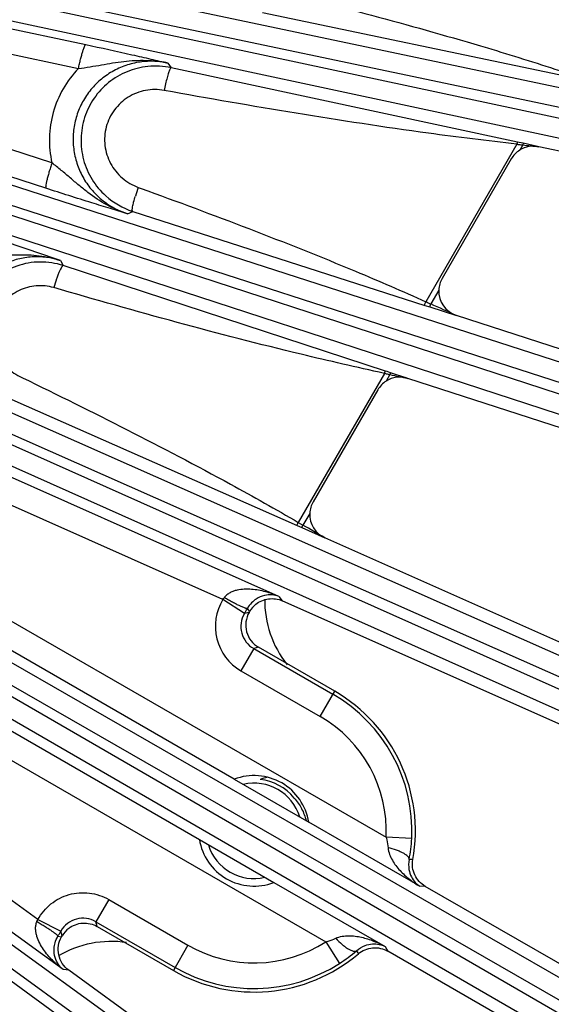
# Model space of a CAD drawing. Units: inches. Extents: x 0 to 17, y 0 to 11.
# Drawn here: x 4.9 to 5.2, y 6.5 to 7.1 of the extents above; entities that cross this region are included whole.
import ezdxf

# ---------------------------------------------------------------- set-up
doc = ezdxf.new("R2010")
doc.units = ezdxf.units.IN
doc.header["$LTSCALE"] = 0.935
doc.header["$MEASUREMENT"] = 0
doc.layers.get('0').update_dxf_attribs({"linetype": 'CONTINUOUS'})
doc.layers.add('7_ALL_FEATURES', color=7, linetype='CONTINUOUS')
doc.styles.get("Standard").update_dxf_attribs({"font": 'txt', "width": 0.8})
doc.styles.add('TEXTSTYLE_1', font='gdt', dxfattribs={"width": 0.8})
doc.dimstyles.new('DIMSTYLE_1', dxfattribs={"dimtxt": 0.25, "dimasz": 0.1875, "dimexe": 0.125, "dimexo": 0.0625, "dimgap": 0.125, "dimtad": 0, "dimtih": 1, "dimtoh": 1, "dimdec": 1, "dimlfac": 4, "dimzin": 4, "dimdsep": 46, "dimtxsty": 'STANDARD', "dimblk": '_FILLED', "dimblk1": '_FILLED', "dimblk2": '_FILLED', "dimcen": 0.09, "dimadec": 0, "dimazin": 0, "dimtp": 0.001, "dimtm": 0.001, "dimtfac": 1, "dimtdec": 1, "dimtofl": 0, "dimtmove": 0, "dimatfit": 3, "dimldrblk": '_FILLED', "dimfxl": 1, "dimtolj": 1, "dimtzin": 4, "dimarcsym": 0})
doc.dimstyles.new('DIMSTYLE_2', dxfattribs={"dimtxt": 0.25, "dimasz": 0.1875, "dimexe": 0.125, "dimexo": 0.0625, "dimgap": 0.09, "dimtad": 0, "dimtih": 1, "dimtoh": 1, "dimdec": 1, "dimlfac": 4, "dimzin": 4, "dimdsep": 46, "dimtxsty": 'STANDARD', "dimblk": '_FILLED', "dimblk1": '_FILLED', "dimblk2": '_FILLED', "dimcen": 0.09, "dimadec": 0, "dimazin": 0, "dimtp": 0.001, "dimtm": 0.001, "dimtfac": 1, "dimtdec": 1, "dimtmove": 0, "dimatfit": 2, "dimldrblk": '_FILLED', "dimfxl": 1, "dimtolj": 1, "dimtzin": 4, "dimarcsym": 0})

# ---------------------------------------------------------------- blocks, each defined once
blk = doc.blocks.new('_FILLED')
at = {"color": 0, "linetype": 'BYBLOCK'}
blk.add_solid([(0, 0), (-1, 0.1667), (-1, -0.1667)], dxfattribs=at)
blk = doc.blocks.new('*D3')
at = {"color": 2, "linetype": 'CONTINUOUS'}
for p, q in [((5.35382, 8.58631), (6.33912, 9.3375)), ((6.33912, 9.3375), (6.46412, 9.3375))]:
    blk.add_line(p, q, dxfattribs=at)
at = {"color": 2, "linetype": 'CONTINUOUS', "xscale": 0.1875, "yscale": 0.1875, "zscale": 0.1875, "rotation": 217.3218609319}
blk.add_blockref('_FILLED', (5.35382, 8.58631), dxfattribs=at)
at = {"color": 2, "linetype": 'CONTINUOUS', "insert": (6.58912, 9.4625), "char_height": 0.25, "width": 1.1333333, "attachment_point": 1, "line_spacing_factor": 0.9, "style": 'TEXTSTYLE_1'}
blk.add_mtext('{\\Fgdt;n}\\Ftxt;16.0\\P[406]', dxfattribs=at)
blk = doc.blocks.new('*D4')
at = {"color": 2, "linetype": 'CONTINUOUS'}
for p, q in [((1.58489, 7.24872), (1.58489, 4.66709)), ((5.94179, 7.24872), (5.94179, 4.66709)), ((1.58489, 4.79209), (3.13834, 4.79209)), ((5.94179, 4.79209), (4.38834, 4.79209))]:
    blk.add_line(p, q, dxfattribs=at)
at = {"color": 2, "linetype": 'CONTINUOUS', "xscale": 0.1875, "yscale": 0.1875, "zscale": 0.1875, "rotation": 180}
blk.add_blockref('_FILLED', (1.58489, 4.79209), dxfattribs=at)
at = {"color": 2, "linetype": 'CONTINUOUS', "xscale": 0.1875, "yscale": 0.1875, "zscale": 0.1875}
blk.add_blockref('_FILLED', (5.94179, 4.79209), dxfattribs=at)
at = {"color": 2, "linetype": 'CONTINUOUS', "insert": (3.66334, 4.91709), "char_height": 0.25, "width": 1, "attachment_point": 2, "line_spacing_factor": 0.9}
blk.add_mtext('17.4\\P[443]', dxfattribs=at)

msp = doc.modelspace()

# ---------------------------------------------------------------- linework, layer by layer
at = {"layer": '7_ALL_FEATURES', "color": 9, "linetype": 'CONTINUOUS'}
for p, q in [((4.69422, 7.1904), (5.5391, 7.01216)), ((5.5391, 6.99239), (4.66453, 7.17968)), ((4.69278, 7.17869), (5.5391, 7.00015)), ((5.5391, 6.98037), (4.66109, 7.1684)), ((4.668, 7.16232), (4.9606, 7.09968)), ((4.66361, 7.14783), (4.9562, 7.0852)), ((4.94014, 7.02808), (4.6554, 7.12013)), ((5.06751, 7.11913), (5.24671, 7.08153)), ((4.93652, 7.01267), (4.65178, 7.10472)), ((4.64064, 7.10357), (5.55113, 6.80927)), ((5.54607, 6.79039), (4.61921, 7.09311)), ((4.638, 7.09208), (5.54847, 6.79778)), ((5.01023, 7.08852), (5.01227, 7.08567)), ((5.54146, 6.77953), (4.6146, 7.08225)), ((5.22166, 7.04062), (5.01227, 7.08567)), ((5.22127, 7.03935), (5.16623, 6.94402)), ((5.22166, 7.04062), (5.22127, 7.03935)), ((5.22277, 7.04038), (5.22166, 7.04062)), ((5.225, 7.0399), (5.22277, 7.04038)), ((5.225, 7.0399), (5.2248, 7.03892)), ((5.23453, 7.03786), (5.225, 7.0399)), ((5.2248, 7.03892), (5.22298, 7.03577)), ((4.58966, 7.0213), (5.48233, 6.62549)), ((5.47533, 6.60724), (4.57568, 7.00943)), ((4.58584, 7.01014), (5.47849, 6.61434)), ((4.99241, 7.01323), (4.99418, 7.01259)), ((5.46961, 6.59692), (4.56997, 6.99912)), ((4.98584, 6.99729), (4.98901, 6.99873)), ((4.98901, 6.99873), (5.16572, 6.94183)), ((4.9453, 6.96894), (4.94696, 6.96591)), ((5.14179, 6.90205), (4.94696, 6.96591)), ((5.17409, 6.95109), (5.16922, 6.94266)), ((4.54016, 6.94154), (5.3947, 6.44991)), ((5.16572, 6.94183), (5.16865, 6.94089)), ((5.16865, 6.94089), (5.16922, 6.94266)), ((5.16865, 6.94089), (5.18478, 6.93568)), ((5.38583, 6.43249), (4.53279, 6.92673)), ((4.53517, 6.93085), (5.38972, 6.43922)), ((5.37907, 6.42282), (4.52603, 6.91706)), ((5.14282, 6.90171), (5.14179, 6.90205)), ((4.9207, 6.89882), (4.9224, 6.89799)), ((5.1412, 6.90066), (5.08911, 6.81045)), ((5.14454, 6.89991), (5.14225, 6.89594)), ((5.14491, 6.90103), (5.14282, 6.90171)), ((5.14491, 6.90103), (5.14454, 6.89991)), ((5.15536, 6.89761), (5.14491, 6.90103)), ((4.91584, 6.88479), (5.08844, 6.8085)), ((4.49107, 6.86246), (5.2892, 6.28444)), ((4.48499, 6.85236), (5.28313, 6.27434)), ((5.07735, 6.76564), (4.88405, 6.8517)), ((5.27856, 6.26805), (4.48945, 6.8432)), ((5.04356, 6.76372), (4.87775, 6.83754)), ((5.09604, 6.8159), (5.09194, 6.8088)), ((5.08844, 6.8085), (5.09125, 6.80726)), ((5.08911, 6.81045), (5.09194, 6.8088)), ((5.09125, 6.80726), (5.09194, 6.8088)), ((5.09125, 6.80726), (5.10522, 6.80107)), ((4.85215, 6.7873), (5.14223, 6.61983)), ((5.05038, 6.65496), (4.8444, 6.77388)), ((5.07735, 6.76564), (5.07947, 6.76295)), ((5.05942, 6.75598), (5.05651, 6.7552)), ((5.05975, 6.75654), (5.05832, 6.75835)), ((4.82333, 6.73742), (5.02932, 6.61849)), ((5.06218, 6.73404), (5.05444, 6.72062)), ((5.06509, 6.73482), (5.06218, 6.73404)), ((5.06218, 6.73404), (5.1101, 6.70637)), ((4.8156, 6.72399), (5.10568, 6.55651)), ((5.05444, 6.72062), (5.10235, 6.69296)), ((5.10235, 6.69296), (5.11116, 6.70822)), ((4.93173, 6.57002), (4.78489, 6.6767)), ((4.94696, 6.5398), (4.77578, 6.66417)), ((5.16265, 6.59014), (5.09543, 6.62895)), ((5.1577, 6.61907), (5.14223, 6.61983)), ((5.15838, 6.6063), (5.15617, 6.60637)), ((5.07437, 6.59248), (5.14159, 6.55367)), ((5.16588, 6.59012), (5.16265, 6.59014)), ((4.97449, 6.58215), (4.96674, 6.56873)), ((4.97449, 6.58215), (5.0224, 6.55448)), ((4.96674, 6.56873), (5.01466, 6.54107)), ((4.96752, 6.56582), (4.96674, 6.56873)), ((4.94636, 6.56015), (4.94558, 6.56306)), ((4.94376, 6.55992), (4.94603, 6.55959)), ((5.10568, 6.55651), (5.11407, 6.54349)), ((5.0224, 6.55448), (5.01359, 6.53922)), ((5.1243, 6.55117), (5.12546, 6.54929)), ((5.14159, 6.55367), (5.14323, 6.55089)), ((4.95035, 6.5393), (4.94696, 6.5398))]:
    msp.add_line(p, q, dxfattribs=at)
at = {"layer": '7_ALL_FEATURES', "color": 7, "linetype": 'CONTINUOUS'}
for p, q in [((5.5391, 6.97312), (5.23453, 7.03786)), ((5.21789, 7.03045), (5.17615, 6.95816)), ((5.61691, 6.79527), (5.18478, 6.93568)), ((5.60263, 6.75228), (5.15536, 6.89761)), ((5.13716, 6.89062), (5.0981, 6.82297)), ((5.54629, 6.60469), (5.10522, 6.80107)), ((5.05651, 6.7552), (5.04356, 6.76372)), ((5.5276, 6.56343), (5.07947, 6.76295)), ((5.05942, 6.75598), (5.05975, 6.75655)), ((5.11116, 6.70822), (5.06509, 6.73482)), ((5.05036, 6.65495), (5.09543, 6.62893)), ((5.02932, 6.61851), (5.07439, 6.59249)), ((5.45614, 6.42254), (5.16588, 6.59012)), ((4.93173, 6.57002), (4.94558, 6.56306)), ((4.96752, 6.56582), (5.01359, 6.53922)), ((4.94603, 6.55958), (4.94636, 6.56015)), ((5.43323, 6.38345), (5.14323, 6.55089)), ((5.34744, 6.2508), (4.95035, 6.5393))]:
    msp.add_line(p, q, dxfattribs=at)
for centre, radius, start, end in [((5.00282, 7.0415), 0.04517, 77.92888, 95.94812), ((5.23137, 7.02266), 0.01557, 136.19832, 149.97644), ((5.23133, 7.02268), 0.01552, 122.5324, 136.15227), ((5.00291, 7.04172), 0.04518, 228.03298, 252.07878), ((5.18958, 6.9504), 0.01551, 149.98745, 177.46936), ((5.1506, 6.88286), 0.01552, 122.5329, 136.14768), ((5.15064, 6.88283), 0.01557, 136.19347, 149.97642), ((5.11153, 6.81522), 0.0155, 149.98801, 177.47251), ((5.07323, 6.74874), 0.01558, 129.0313, 149.94586), ((5.07283, 6.74823), 0.01549, 149.98577, 240.01423), ((5.06238, 6.62372), 0.09757, 349.71476, 60), ((5.06238, 6.62372), 0.03346, 8.96013, 111.03987), ((5.06238, 6.62372), 0.02888, 17.0672, 103.06451), ((5.07737, 6.62254), 0.03429, 101.50948, 109.35222), ((5.06238, 6.62372), 0.03138, 39.28664, 83.34751), ((5.06238, 6.62372), 0.03346, 188.96013, 291.03987), ((5.06836, 6.62342), 0.08945, 349.01331, 357.21381), ((5.06238, 6.62372), 0.02888, 197.0672, 283.06451), ((4.95986, 6.55234), 0.01559, 127.54324, 149.93299), ((5.06572, 6.61857), 0.0893, 302.77931, 310.99377), ((5.06238, 6.62372), 0.09757, 240, 310.28524)]:
    msp.add_arc(centre, radius, start, end, dxfattribs=at)
at = {"layer": '7_ALL_FEATURES', "color": 9, "linetype": 'CONTINUOUS'}
for centre, radius, start, end in [((5.26419, 7.37828), 0.34164, 262.78357, 262.98217), ((5.30934, 7.74689), 0.71301, 263.00029, 263.1905), ((5.69004, 11.26303), 4.24966, 263.71484, 263.84679), ((5.09545, 6.97528), 0.10981, 159.77985, 162.70324), ((4.15336, 4.70543), 2.39805, 70.71652, 71.91342), ((5.65136, 8.00121), 1.16319, 245.35039, 245.5121), ((2.84408, 1.73467), 5.70345, 65.77, 65.94132), ((5.22842, 7.28264), 0.3918, 257.13782, 257.30473), ((5.36323, 7.88247), 1.0066, 257.32239, 257.45231), ((6.202, 11.84179), 5.05374, 257.92202, 258.04745), ((1.81119, 1.15592), 6.53592, 59.735819, 59.870496), ((4.85445, 6.90047), 0.23336, 324.127, 324.46781), ((5.06993, 6.74745), 0.03098, 148.33258, 240.00284), ((5.06989, 6.74744), 0.01546, 149.89777, 240.10601), ((4.28129, 7.20382), 0.89567, 329.94208, 330.17448), ((5.06238, 6.62372), 0.09544, 357.20819, 60), ((5.06238, 6.62372), 0.07995, 357.20819, 60), ((4.71518, 6.66703), 0.23727, 335.53426, 335.86943), ((4.95899, 6.55535), 0.01546, 59.89715, 150.12046), ((4.17161, 7.00887), 0.89319, 329.8249, 330.0576), ((5.06238, 6.62372), 0.07995, 240.00022, 302.79181), ((5.06238, 6.62372), 0.09544, 240.00022, 302.79181)]:
    msp.add_arc(centre, radius, start, end, dxfattribs=at)
at = {"layer": '7_ALL_FEATURES', "color": 7, "linetype": 'CONTINUOUS'}
for centre, major_axis, ratio, start_param, end_param in [((5.23131, 7.02269), (-0.00776, 0.01343), 0.999188, -0.732593, 0.043699), ((5.18959, 6.95042), (0.01481, 0.00466), 0.998669, 2.793462, 4.092815), ((5.15058, 6.88286), (-0.00689, 0.0139), 0.999122, -0.774224, 0.106699), ((5.11154, 6.81523), (0.01505, 0.00377), 0.998821, 2.852636, 4.0474), ((5.13139, 6.76319), (0.06161, 0.01086), 0.998963, 2.953327, 3.63862), ((4.9761, 6.49422), (-0.0214, 0.05879), 0.998963, -0.497024, 0.188265)]:
    msp.add_ellipse(centre, major_axis=major_axis, ratio=ratio, start_param=start_param, end_param=end_param, dxfattribs=at)
at = {"layer": '7_ALL_FEATURES', "color": 9, "linetype": 'CONTINUOUS'}
for points, knots in [([(5.07123, 7.13349), (5.11551, 7.12234), (5.17445, 7.1069), (5.23257, 7.08872), (5.24703, 7.08396)], [0, 0, 0, 0, 0.749999, 1, 1, 1, 1]), ([(4.95621, 7.0852), (4.95641, 7.08615), (4.95683, 7.08801), (4.95748, 7.09071), (4.95813, 7.09319), (4.95875, 7.09536), (4.95931, 7.09712), (4.95975, 7.09832), (4.96007, 7.09903), (4.96026, 7.09937), (4.96042, 7.09959), (4.96055, 7.09968), (4.9606, 7.09968)], [0, 0, 0, 0, 0.191412, 0.376375, 0.546853, 0.696098, 0.819353, 0.912252, 0.946441, 0.972258, 0.989783, 1, 1, 1, 1]), ([(5.01023, 7.08852), (5.00732, 7.08915), (5.00134, 7.08985), (4.99234, 7.08921), (4.98361, 7.08687), (4.97548, 7.08292), (4.96822, 7.0775), (4.96213, 7.07079), (4.95741, 7.06304), (4.95427, 7.05454), (4.95279, 7.0456), (4.95304, 7.03655), (4.955, 7.02773), (4.95858, 7.01944), (4.96366, 7.01199), (4.97004, 7.00563), (4.97749, 7.00058), (4.98301, 6.99821), (4.98584, 6.99729)], [0, 0, 0, 0, 0.0623, 0.124743, 0.187219, 0.249793, 0.312443, 0.375145, 0.437873, 0.500589, 0.563263, 0.62587, 0.688392, 0.75083, 0.813192, 0.875484, 0.937777, 1, 1, 1, 1]), ([(4.9562, 7.0852), (4.95857, 7.0855), (4.96323, 7.08619), (4.97235, 7.08779), (4.98352, 7.08972), (4.99699, 7.09053), (5.0059, 7.08948), (5.01023, 7.08852)], [0, 0, 0, 0, 0.131286, 0.259669, 0.50964, 0.755566, 1, 1, 1, 1]), ([(4.9562, 7.0852), (4.95264, 7.0815), (4.94639, 7.07318), (4.94037, 7.05882), (4.93803, 7.04344), (4.93903, 7.03309), (4.94014, 7.02808)], [0, 0, 0, 0, 0.250103, 0.500205, 0.7502, 1, 1, 1, 1]), ([(5.01145, 7.08467), (5.01114, 7.08401), (5.01054, 7.08234), (5.00971, 7.07943), (5.00887, 7.07586), (5.00835, 7.07328), (5.0081, 7.07192)], [0, 0, 0, 0, 0.166222, 0.401048, 0.686875, 1, 1, 1, 1]), ([(5.01227, 7.08567), (5.01221, 7.08567), (5.01206, 7.08561), (5.01176, 7.08528), (5.01158, 7.08493), (5.01145, 7.08467)], [0, 0, 0, 0, 0.135942, 0.33876, 1, 1, 1, 1]), ([(5.0081, 7.07192), (5.0044, 7.0726), (4.99666, 7.07258), (4.98588, 7.06838), (4.97737, 7.06051), (4.97235, 7.05005), (4.97154, 7.03849), (4.97501, 7.02745), (4.98221, 7.01843), (4.98888, 7.01453), (4.99241, 7.01323)], [0, 0, 0, 0, 0.124893, 0.249933, 0.375098, 0.500294, 0.625412, 0.750378, 0.87521, 1, 1, 1, 1]), ([(5.22127, 7.03935), (5.20341, 7.04137), (5.13207, 7.05034), (5.06115, 7.06229), (5.0081, 7.07192)], [0, 0, 0, 0, 0.250031, 1, 1, 1, 1]), ([(4.94014, 7.02808), (4.93983, 7.02713), (4.93923, 7.02524), (4.93841, 7.02247), (4.9377, 7.01988), (4.93712, 7.01759), (4.9367, 7.01568), (4.93647, 7.01436), (4.93639, 7.01354), (4.93638, 7.01313), (4.93641, 7.01284), (4.93648, 7.01269), (4.93652, 7.01267)], [0, 0, 0, 0, 0.189082, 0.373105, 0.543617, 0.693487, 0.817636, 0.911387, 0.945919, 0.972001, 0.989699, 1, 1, 1, 1]), ([(4.98585, 6.99729), (4.98152, 6.99867), (4.97312, 7.0023), (4.96366, 7.00868), (4.95653, 7.01443), (4.95124, 7.01898), (4.94583, 7.02361), (4.94208, 7.02661), (4.94014, 7.02808)], [0, 0, 0, 0, 0.245341, 0.491115, 0.614967, 0.740357, 0.868417, 1, 1, 1, 1]), ([(4.99418, 7.01259), (5.03767, 6.99667), (5.09548, 6.97488), (5.15216, 6.95036), (5.16623, 6.94402)], [0, 0, 0, 0, 0.749993, 1, 1, 1, 1]), ([(4.98901, 6.99873), (4.98891, 6.99878), (4.98877, 6.99908), (4.98874, 6.99964), (4.98879, 7.00048), (4.98904, 7.00209), (4.98962, 7.00462), (4.99024, 7.00675), (4.99061, 7.00793)], [0, 0, 0, 0, 0.034003, 0.093115, 0.181291, 0.298141, 0.608436, 1, 1, 1, 1]), ([(4.9453, 6.96894), (4.94255, 6.96983), (4.93688, 6.97111), (4.92817, 6.9714), (4.91954, 6.97004), (4.91132, 6.96707), (4.9038, 6.9626), (4.89725, 6.95677), (4.89193, 6.9498), (4.88803, 6.94195), (4.8857, 6.93349), (4.88502, 6.92476), (4.886, 6.91607), (4.88861, 6.90773), (4.89274, 6.90005), (4.89823, 6.89328), (4.90489, 6.88768), (4.90996, 6.88484), (4.9126, 6.88367)], [0, 0, 0, 0, 0.062279, 0.124665, 0.187094, 0.249625, 0.312239, 0.374919, 0.437641, 0.500371, 0.563074, 0.62572, 0.688287, 0.750769, 0.813169, 0.875486, 0.937775, 1, 1, 1, 1]), ([(4.89188, 6.97092), (4.89424, 6.97097), (4.8989, 6.97117), (4.90801, 6.97186), (4.91917, 6.97272), (4.93248, 6.97225), (4.94113, 6.97032), (4.94529, 6.96893)], [0, 0, 0, 0, 0.131561, 0.25985, 0.509626, 0.755463, 1, 1, 1, 1]), ([(4.94696, 6.96591), (4.94681, 6.96594), (4.94655, 6.96572), (4.94628, 6.96539), (4.94585, 6.96475), (4.94529, 6.96367), (4.94456, 6.96203), (4.94376, 6.96003), (4.94262, 6.95684), (4.94182, 6.95431), (4.9413, 6.95255)], [0, 0, 0, 0, 0.030853, 0.057377, 0.092013, 0.185354, 0.308269, 0.456801, 0.625829, 1, 1, 1, 1]), ([(4.9413, 6.95255), (4.93788, 6.95355), (4.93059, 6.95429), (4.92003, 6.9514), (4.91122, 6.94483), (4.90545, 6.93549), (4.90352, 6.92468), (4.90569, 6.91393), (4.91159, 6.90471), (4.91749, 6.90038), (4.9207, 6.89882)], [0, 0, 0, 0, 0.124856, 0.249849, 0.374983, 0.500183, 0.625333, 0.750344, 0.875208, 1, 1, 1, 1]), ([(5.1412, 6.90066), (5.12438, 6.9043), (5.05727, 6.91973), (4.99088, 6.93813), (4.9413, 6.95255)], [0, 0, 0, 0, 0.250029, 1, 1, 1, 1]), ([(5.16572, 6.94183), (5.16565, 6.94186), (5.16562, 6.94217), (5.16571, 6.94261), (5.16592, 6.94329), (5.16612, 6.94376), (5.16623, 6.94402)], [0, 0, 0, 0, 0.101604, 0.318044, 0.632954, 1, 1, 1, 1]), ([(5.14179, 6.90205), (5.14174, 6.90206), (5.14161, 6.90191), (5.14149, 6.90164), (5.14133, 6.90119), (5.14124, 6.90085), (5.1412, 6.90066)], [0, 0, 0, 0, 0.100339, 0.315508, 0.630148, 1, 1, 1, 1]), ([(4.9224, 6.89799), (4.96471, 6.87733), (5.02085, 6.84917), (5.07555, 6.81835), (5.08911, 6.81045)], [0, 0, 0, 0, 0.749987, 1, 1, 1, 1]), ([(5.08844, 6.8085), (5.08838, 6.80853), (5.08838, 6.80882), (5.08851, 6.8092), (5.08876, 6.8098), (5.08898, 6.81022), (5.08911, 6.81045)], [0, 0, 0, 0, 0.101854, 0.31793, 0.632535, 1, 1, 1, 1]), ([(5.07735, 6.76564), (5.07474, 6.76677), (5.07069, 6.76819), (5.06512, 6.76943), (5.06083, 6.76998), (5.05648, 6.77007), (5.05282, 6.76962), (5.04996, 6.76882), (5.04786, 6.76791), (5.04591, 6.76664), (5.04482, 6.76549), (5.04436, 6.76485)], [0, 0, 0, 0, 0.243254, 0.365473, 0.488325, 0.612184, 0.737705, 0.801546, 0.86639, 0.93252, 1, 1, 1, 1]), ([(5.05832, 6.75835), (5.05828, 6.75831), (5.05811, 6.75828), (5.05782, 6.75832), (5.05741, 6.75841), (5.05664, 6.75866), (5.05542, 6.75914), (5.05369, 6.75992), (5.05164, 6.76091), (5.04933, 6.7621), (5.04688, 6.76343), (5.0452, 6.76437), (5.04436, 6.76485)], [0, 0, 0, 0, 0.011429, 0.030296, 0.057324, 0.09254, 0.186859, 0.310628, 0.459476, 0.628652, 0.811471, 1, 1, 1, 1]), ([(5.07735, 6.76564), (5.07606, 6.76616), (5.07316, 6.76683), (5.06834, 6.76643), (5.06409, 6.76457), (5.06063, 6.76171), (5.05904, 6.7596), (5.05832, 6.75835)], [0, 0, 0, 0, 0.188992, 0.395685, 0.645764, 0.804666, 1, 1, 1, 1]), ([(5.14223, 6.61983), (5.14238, 6.6193), (5.14292, 6.61721), (5.14328, 6.61507), (5.1434, 6.61346)], [0, 0, 0, 0, 0.252709, 1, 1, 1, 1]), ([(5.1434, 6.61346), (5.1435, 6.61211), (5.14416, 6.60947), (5.14646, 6.6047), (5.15048, 6.59953), (5.1562, 6.59433), (5.16045, 6.59144), (5.16265, 6.59014)], [0, 0, 0, 0, 0.130494, 0.257954, 0.507672, 0.754468, 1, 1, 1, 1]), ([(5.15617, 6.60637), (5.15622, 6.60704), (5.15548, 6.60816), (5.15414, 6.60927), (5.15258, 6.61023), (5.15067, 6.61116), (5.14761, 6.61236), (5.14513, 6.61306), (5.1434, 6.61346)], [0, 0, 0, 0, 0.132492, 0.230339, 0.350641, 0.49151, 0.650085, 1, 1, 1, 1]), ([(5.15617, 6.60637), (5.15576, 6.6044), (5.15567, 6.60072), (5.1572, 6.59597), (5.15957, 6.5925), (5.16159, 6.59081), (5.16265, 6.59014)], [0, 0, 0, 0, 0.327304, 0.579433, 0.797221, 1, 1, 1, 1]), ([(4.93173, 6.57002), (4.93368, 6.57363), (4.93908, 6.58015), (4.95032, 6.58592), (4.96291, 6.5869), (4.97093, 6.5842), (4.97449, 6.58215)], [0, 0, 0, 0, 0.250037, 0.500008, 0.749964, 1, 1, 1, 1]), ([(4.94696, 6.5398), (4.94468, 6.54149), (4.94142, 6.54429), (4.93756, 6.54849), (4.93494, 6.55193), (4.93269, 6.55566), (4.93125, 6.55905), (4.93051, 6.56193), (4.93025, 6.5642), (4.93037, 6.56653), (4.93082, 6.56805), (4.93115, 6.56876)], [0, 0, 0, 0, 0.243264, 0.365488, 0.488343, 0.612206, 0.737732, 0.801573, 0.866412, 0.932532, 1, 1, 1, 1]), ([(4.93115, 6.56876), (4.93199, 6.56827), (4.93364, 6.56729), (4.93602, 6.56583), (4.93819, 6.56443), (4.94009, 6.56315), (4.94162, 6.56204), (4.94265, 6.56122), (4.94325, 6.56068), (4.94354, 6.56037), (4.94371, 6.56013), (4.94377, 6.55998), (4.94376, 6.55992)], [0, 0, 0, 0, 0.18853, 0.37135, 0.540527, 0.689376, 0.813145, 0.907463, 0.942678, 0.969706, 0.988571, 1, 1, 1, 1]), ([(4.94696, 6.5398), (4.94586, 6.54066), (4.94384, 6.54283), (4.94177, 6.5472), (4.94126, 6.55182), (4.942, 6.55624), (4.94303, 6.55868), (4.94376, 6.55992)], [0, 0, 0, 0, 0.188999, 0.395699, 0.645792, 0.804696, 1, 1, 1, 1]), ([(5.10568, 6.55651), (5.10621, 6.55665), (5.10829, 6.55722), (5.11032, 6.55799), (5.11178, 6.55868)], [0, 0, 0, 0, 0.252596, 1, 1, 1, 1]), ([(5.11178, 6.55868), (5.113, 6.55927), (5.11561, 6.56003), (5.1196, 6.56032), (5.12353, 6.56005), (5.12862, 6.55913), (5.13475, 6.55716), (5.13937, 6.55493), (5.14159, 6.55367)], [0, 0, 0, 0, 0.130425, 0.257836, 0.383415, 0.50785, 0.754556, 1, 1, 1, 1]), ([(5.11178, 6.55868), (5.11298, 6.55739), (5.11483, 6.55559), (5.1174, 6.55353), (5.11916, 6.55234), (5.12078, 6.55148), (5.12241, 6.55087), (5.12374, 6.55079), (5.1243, 6.55117)], [0, 0, 0, 0, 0.349915, 0.508491, 0.649359, 0.769662, 0.867508, 1, 1, 1, 1]), ([(5.1243, 6.55117), (5.1258, 6.55251), (5.12894, 6.55443), (5.13382, 6.55548), (5.13801, 6.55516), (5.14049, 6.55426), (5.14159, 6.55367)], [0, 0, 0, 0, 0.327283, 0.579422, 0.797216, 1, 1, 1, 1])]:
    msp.add_open_spline(points, degree=3, knots=knots, dxfattribs=at)
at = {"layer": '7_ALL_FEATURES', "color": 7, "linetype": 'CONTINUOUS'}
for points, knots in [([(4.9606, 7.09968), (4.96994, 7.09768), (4.98307, 7.09479), (4.9996, 7.09101), (5.00681, 7.08932), (5.01023, 7.08852)], [0, 0, 0, 0, 0.563242, 0.792973, 1, 1, 1, 1]), ([(4.99814, 7.08643), (4.99385, 7.08598), (4.98535, 7.08383), (4.97408, 7.07714), (4.96516, 7.06751), (4.95935, 7.05573), (4.95714, 7.04279), (4.9587, 7.02977), (4.96388, 7.01773), (4.96949, 7.01101), (4.9727, 7.00813)], [0, 0, 0, 0, 0.124943, 0.24997, 0.375053, 0.500152, 0.625225, 0.750235, 0.87516, 1, 1, 1, 1]), ([(4.98584, 6.99729), (4.98243, 6.99833), (4.97524, 7.0005), (4.95878, 7.00556), (4.94577, 7.00968), (4.93652, 7.01267)], [0, 0, 0, 0, 0.207235, 0.435769, 1, 1, 1, 1]), ([(4.94696, 6.96591), (4.94247, 6.96738), (4.93294, 6.96884), (4.91873, 6.96634), (4.90607, 6.95939), (4.89631, 6.94873), (4.89051, 6.93549), (4.88929, 6.92109), (4.89276, 6.90709), (4.89797, 6.89896), (4.90113, 6.89545)], [0, 0, 0, 0, 0.124845, 0.249791, 0.374831, 0.499931, 0.625043, 0.750114, 0.875105, 1, 1, 1, 1]), ([(5.06342, 6.76084), (5.06452, 6.76173), (5.06698, 6.76322), (5.07113, 6.76435), (5.07542, 6.76432), (5.07818, 6.76352), (5.07947, 6.76295)], [0, 0, 0, 0, 0.250054, 0.499926, 0.750143, 1, 1, 1, 1]), ([(5.08666, 6.64359), (5.08841, 6.64166), (5.09141, 6.63732), (5.09327, 6.63239), (5.09389, 6.62986)], [0, 0, 0, 0, 0.500003, 1, 1, 1, 1]), ([(5.16588, 6.59012), (5.16452, 6.5909), (5.16201, 6.59292), (5.15934, 6.59692), (5.15802, 6.60154), (5.1581, 6.60475), (5.15838, 6.6063)], [0, 0, 0, 0, 0.249837, 0.499999, 0.750163, 1, 1, 1, 1]), ([(4.95035, 6.5647), (4.95156, 6.56563), (4.95425, 6.56712), (4.95875, 6.56809), (4.96335, 6.56771), (4.96621, 6.56658), (4.96752, 6.56582)], [0, 0, 0, 0, 0.250061, 0.499915, 0.75016, 1, 1, 1, 1]), ([(4.95035, 6.5393), (4.94883, 6.54041), (4.94616, 6.54321), (4.94396, 6.54854), (4.9438, 6.55431), (4.94509, 6.55796), (4.94603, 6.55959)], [0, 0, 0, 0, 0.250002, 0.5, 0.749997, 1, 1, 1, 1]), ([(5.12546, 6.54929), (5.12667, 6.55031), (5.12941, 6.55199), (5.13407, 6.55315), (5.13887, 6.55284), (5.14187, 6.55168), (5.14323, 6.55089)], [0, 0, 0, 0, 0.249837, 0.500001, 0.750163, 1, 1, 1, 1])]:
    msp.add_open_spline(points, degree=3, knots=knots, dxfattribs=at)

# ---------------------------------------------------------------- dimensions: what is measured, and where the dimension line sits
at = {"color": 2, "linetype": 'CONTINUOUS'}
dim = msp.add_diameter_dim_2p(p1=(5.35382, 8.58631), p2=(2.17285, 6.16114), text='%%c<>', dimstyle='DIMSTYLE_2', override={"dimpost": '<>'}, dxfattribs=at)
dim.commit()
dim.dimension.update_dxf_attribs({"geometry": '*D3', "text_midpoint": (7.25579, 9.15), "dimtype": 163})
dim = msp.add_linear_dim(base=(5.94179, 4.79209), p1=(1.58489, 7.31122), p2=(5.94179, 7.31122), dimstyle='DIMSTYLE_1', dxfattribs=at)
dim.commit()
dim.dimension.update_dxf_attribs({"geometry": '*D4', "text_midpoint": (3.76334, 4.60459), "dimtype": 160})

doc.saveas('drawing.dxf')
